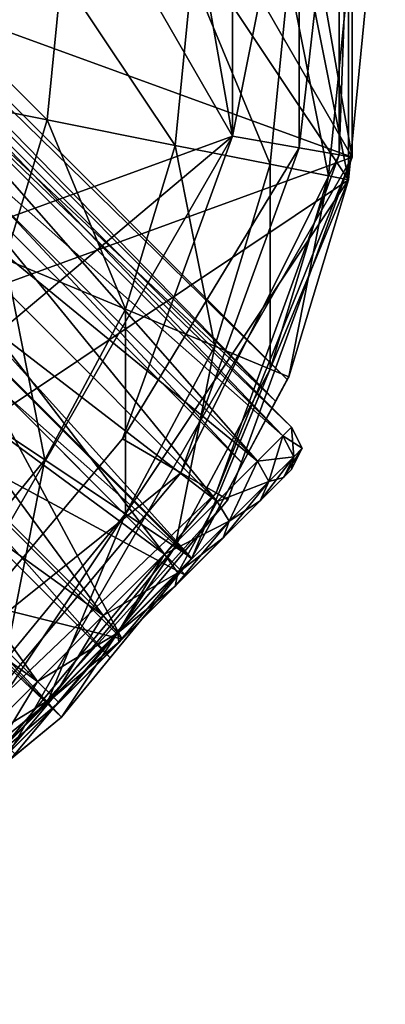
# Model space of a CAD drawing. Units: inches. Extents: x -36.8 to 36.8, y -17.7 to 19.1.
# Drawn here: x 34.3 to 34.6, y -16.9 to -16.3 of the extents above; entities that cross this region are included whole.
import ezdxf

# ---------------------------------------------------------------- set-up
doc = ezdxf.new("R2010")
doc.units = ezdxf.units.IN
doc.header["$MEASUREMENT"] = 0
for name, color, linetype in [('SEAT-BASE', 5, 'Continuous'), ('SEAT-GLIDE', 5, 'Continuous'), ('SEAT-SEATBACK', 5, 'Continuous')]:
    doc.layers.add(name, color=color, linetype=linetype)

msp = doc.modelspace()

# ---------------------------------------------------------------- linework, layer by layer
at = {"layer": 'SEAT-BASE'}
for points in [[(34.52917, -16.40075, 0.39366), (33.71902, -16.94208, 0.39366), (33.98785, -15.5906, 0.39366)], [(34.42629, -15.88356, 0.39366), (34.52917, -16.40075, 0.39366), (33.98785, -15.5906, 0.39366)], [(34.53177, -16.38593, 0.39369), (34.08891, -15.61887, 0.39369), (33.25659, -15.9218, 0.39369)], [(34.53177, -16.38593, 0.39369), (34.44993, -15.9218, 0.39369), (34.08891, -15.61887, 0.39369)], [(34.48899, -16.53182, 19.0907), (33.58795, -15.63078, 19.0907), (33.57373, -15.63838, 19.00318)], [(34.48139, -16.54604, 19.17823), (33.57373, -15.63838, 19.17823), (33.58795, -15.63078, 19.0907)], [(33.58795, -15.63078, 19.0907), (34.48899, -16.53182, 19.0907), (34.48139, -16.54604, 19.17823)], [(34.48139, -16.54604, 19.00318), (33.57373, -15.63838, 19.00318), (33.53277, -15.66027, 18.92621)], [(34.4595, -16.587, 19.25519), (33.53277, -15.66027, 19.25519), (33.57373, -15.63838, 19.17823)], [(33.57373, -15.63838, 19.00318), (34.48139, -16.54604, 19.00318), (34.48899, -16.53182, 19.0907)], [(33.57373, -15.63838, 19.17823), (34.48139, -16.54604, 19.17823), (34.4595, -16.587, 19.25519)], [(34.4263, -16.64911, 18.86966), (33.53277, -15.66027, 18.92621), (33.47013, -15.69391, 18.86908)], [(34.4263, -16.64911, 19.31175), (33.47013, -15.69391, 19.31232), (33.53277, -15.66027, 19.25519)], [(34.4263, -16.64911, 18.86966), (34.4595, -16.587, 18.92621), (33.53277, -15.66027, 18.92621)], [(33.53277, -15.66027, 18.92621), (34.4595, -16.587, 18.92621), (34.48139, -16.54604, 19.00318)], [(34.4595, -16.587, 19.25519), (34.4263, -16.64911, 19.31175), (33.53277, -15.66027, 19.25519)], [(34.42586, -16.64964, 18.86908), (33.47013, -15.69391, 18.86908), (33.40526, -15.74715, 18.83868)], [(34.37262, -16.71452, 19.34272), (33.40526, -15.74715, 19.34272), (33.47013, -15.69391, 19.31232)], [(34.42586, -16.64964, 18.86908), (34.4263, -16.64911, 18.86966), (33.47013, -15.69391, 18.86908)], [(34.4263, -16.64911, 19.31175), (34.42586, -16.64964, 19.31232), (33.47013, -15.69391, 19.31232)], [(33.47013, -15.69391, 19.31232), (34.42586, -16.64964, 19.31232), (34.37262, -16.71452, 19.34272)], [(34.34061, -16.75352, 18.83868), (33.40526, -15.74715, 18.83868), (33.34161, -15.80919, 18.83868)], [(34.34061, -16.75352, 19.34272), (33.34161, -15.80919, 19.34272), (33.40526, -15.74715, 19.34272)], [(34.34061, -16.75352, 18.83868), (34.37262, -16.71452, 18.83868), (33.40526, -15.74715, 18.83868)], [(33.40526, -15.74715, 18.83868), (34.37262, -16.71452, 18.83868), (34.42586, -16.64964, 18.86908)], [(34.37262, -16.71452, 19.34272), (34.34061, -16.75352, 19.34272), (33.40526, -15.74715, 19.34272)], [(34.31058, -16.77816, 18.83868), (34.34061, -16.75352, 18.83868), (33.34161, -15.80919, 18.83868)], [(34.34061, -16.75352, 19.34272), (34.31058, -16.77816, 19.34272), (33.34161, -15.80919, 19.34272)], [(34.42629, -15.88356, 0.39366), (34.52917, -16.13193, 0.39366), (34.52917, -16.40075, 0.39366)], [(34.53177, -16.38593, 0.39369), (33.25659, -15.9218, 0.39369), (33.4104, -16.79408, 0.39369)], [(34.53177, -16.38593, 0.39369), (34.53177, -16.14665, 0.39369), (34.44993, -15.9218, 0.39369)], [(34.52917, -16.13193, 0.39366), (34.54241, -16.26634, 0.39366), (34.52917, -16.40075, 0.39366)], [(34.23621, -16.26634, 21.24493), (34.22885, -16.34101, 21.24493), (34.33125, -16.36138, 21.15925)], [(34.33125, -16.36138, 21.15925), (34.34061, -16.26634, 21.15925), (34.23621, -16.26634, 21.24493)], [(34.34061, -16.26634, 21.15925), (34.33125, -16.36138, 21.15925), (34.41529, -16.3781, 21.05485)], [(34.41529, -16.3781, 21.05485), (34.4263, -16.26634, 21.05485), (34.34061, -16.26634, 21.15925)], [(34.4263, -16.26634, 21.05485), (34.41529, -16.3781, 21.05485), (34.47773, -16.39052, 20.93573)], [(34.47773, -16.39052, 20.93573), (34.48997, -16.26634, 20.93573), (34.4263, -16.26634, 21.05485)], [(34.48997, -16.26634, 20.93573), (34.47773, -16.39052, 20.93573), (34.51619, -16.39817, 20.80648)], [(34.51619, -16.39817, 20.80648), (34.52917, -16.26634, 20.80648), (34.48997, -16.26634, 20.93573)], [(34.52917, -16.26634, 20.80648), (34.51619, -16.39817, 20.80648), (34.52917, -16.40075, 20.67249)], [(34.54241, -16.26634, 20.67249), (34.52917, -16.40075, 20.67249), (34.52917, -16.40075, 0.39366)], [(34.52917, -16.40075, 0.39366), (34.54241, -16.26634, 0.39366), (34.54241, -16.26634, 20.67249)], [(34.52917, -16.40075, 20.67249), (34.54241, -16.26634, 20.67249), (34.52917, -16.26634, 20.80648)], [(34.46952, -16.58541, 18.97293), (34.20505, -16.32094, 18.97293), (34.22173, -16.30425, 19.0299)], [(34.4862, -16.56873, 19.15218), (34.22173, -16.30425, 19.15218), (34.20505, -16.32094, 19.20915)], [(34.4862, -16.56873, 19.0299), (34.22173, -16.30425, 19.0299), (34.22742, -16.29857, 19.09104)], [(34.4919, -16.56304, 19.09104), (34.22742, -16.29857, 19.09104), (34.22173, -16.30425, 19.15218)], [(34.22173, -16.30425, 19.0299), (34.4862, -16.56873, 19.0299), (34.46952, -16.58541, 18.97293)], [(34.22173, -16.30425, 19.15218), (34.4862, -16.56873, 19.15218), (34.4919, -16.56304, 19.09104)], [(34.22742, -16.29857, 19.09104), (34.4919, -16.56304, 19.09104), (34.4862, -16.56873, 19.0299)], [(34.44297, -16.61196, 18.924), (34.17849, -16.34748, 18.924), (34.20505, -16.32094, 18.97293)], [(34.46952, -16.58541, 19.20915), (34.20505, -16.32094, 19.20915), (34.17849, -16.34748, 19.25807)], [(34.20505, -16.32094, 18.97293), (34.46952, -16.58541, 18.97293), (34.44297, -16.61196, 18.924)], [(34.20505, -16.32094, 19.20915), (34.46952, -16.58541, 19.20915), (34.4862, -16.56873, 19.15218)], [(34.30353, -16.45278, 21.15925), (34.33125, -16.36138, 21.15925), (34.22885, -16.34101, 21.24493)], [(34.40839, -16.64655, 18.88647), (34.14391, -16.38208, 18.88647), (34.17849, -16.34748, 18.924)], [(34.44297, -16.61196, 19.25807), (34.17849, -16.34748, 19.25807), (34.14391, -16.38208, 19.29561)], [(34.17849, -16.34748, 18.924), (34.44297, -16.61196, 18.924), (34.40839, -16.64655, 18.88647)], [(34.17849, -16.34748, 19.25807), (34.44297, -16.61196, 19.25807), (34.46952, -16.58541, 19.20915)], [(34.33125, -16.36138, 21.15925), (34.30353, -16.45278, 21.15925), (34.38269, -16.48556, 21.05485)], [(34.38269, -16.48556, 21.05485), (34.41529, -16.3781, 21.05485), (34.33125, -16.36138, 21.15925)], [(34.36809, -16.68684, 18.86287), (34.10362, -16.42237, 18.86287), (34.14391, -16.38208, 18.88647)], [(34.40839, -16.64655, 19.29561), (34.14391, -16.38208, 19.29561), (34.10362, -16.42237, 19.31921)], [(34.14391, -16.38208, 18.88647), (34.40839, -16.64655, 18.88647), (34.36809, -16.68684, 18.86287)], [(34.14391, -16.38208, 19.29561), (34.40839, -16.64655, 19.29561), (34.44297, -16.61196, 19.25807)], [(34.41529, -16.3781, 21.05485), (34.38269, -16.48556, 21.05485), (34.44151, -16.50993, 20.93573)], [(34.44151, -16.50993, 20.93573), (34.47773, -16.39052, 20.93573), (34.41529, -16.3781, 21.05485)], [(34.29613, -16.79408, 0.39369), (34.53177, -16.38593, 0.39369), (33.4104, -16.79408, 0.39369)], [(34.29613, -16.79408, 0.39369), (34.44993, -16.61078, 0.39369), (34.53177, -16.38593, 0.39369)], [(34.47773, -16.39052, 20.93573), (34.44151, -16.50993, 20.93573), (34.47773, -16.52493, 20.80648)], [(34.47773, -16.52493, 20.80648), (34.51619, -16.39817, 20.80648), (34.47773, -16.39052, 20.93573)], [(34.52917, -16.40075, 0.39366), (34.23621, -16.8392, 0.39366), (33.71902, -16.94208, 0.39366)], [(34.52917, -16.40075, 0.39366), (34.4263, -16.64911, 0.39366), (34.23621, -16.8392, 0.39366)], [(34.52917, -16.40075, 0.39366), (34.48997, -16.53, 0.39366), (34.4263, -16.64911, 0.39366)], [(34.51619, -16.39817, 20.80648), (34.47773, -16.52493, 20.80648), (34.48997, -16.53, 20.67249)], [(34.48997, -16.53, 20.67249), (34.52917, -16.40075, 20.67249), (34.51619, -16.39817, 20.80648)], [(34.52917, -16.40075, 20.67249), (34.48997, -16.53, 20.67249), (34.48997, -16.53, 0.39366)], [(34.48997, -16.53, 0.39366), (34.52917, -16.40075, 0.39366), (34.52917, -16.40075, 20.67249)], [(34.32487, -16.73007, 18.85482), (34.06039, -16.46559, 18.85482), (34.10362, -16.42237, 18.86287)], [(34.36809, -16.68684, 19.31921), (34.10362, -16.42237, 19.31921), (34.06039, -16.46559, 19.32726)], [(34.10362, -16.42237, 18.86287), (34.36809, -16.68684, 18.86287), (34.32487, -16.73007, 18.85482)], [(34.10362, -16.42237, 19.31921), (34.36809, -16.68684, 19.31921), (34.40839, -16.64655, 19.29561)], [(34.30353, -16.45278, 21.15925), (34.25851, -16.537, 21.15925), (34.32975, -16.5846, 21.05485)], [(34.32975, -16.5846, 21.05485), (34.38269, -16.48556, 21.05485), (34.30353, -16.45278, 21.15925)], [(34.32487, -16.73007, 19.32726), (34.06039, -16.46559, 19.32726), (34.01716, -16.50882, 19.31921)], [(34.06039, -16.46559, 18.85482), (34.32487, -16.73007, 18.85482), (34.28163, -16.77331, 18.86287)], [(34.06039, -16.46559, 19.32726), (34.32487, -16.73007, 19.32726), (34.36809, -16.68684, 19.31921)], [(34.38269, -16.48556, 21.05485), (34.32975, -16.5846, 21.05485), (34.38269, -16.61998, 20.93573)], [(34.38269, -16.61998, 20.93573), (34.44151, -16.50993, 20.93573), (34.38269, -16.48556, 21.05485)], [(34.01716, -16.50882, 19.31921), (34.28163, -16.77331, 19.31921), (34.32487, -16.73007, 19.32726)], [(34.44151, -16.50993, 20.93573), (34.38269, -16.61998, 20.93573), (34.41529, -16.64176, 20.80648)], [(34.41529, -16.64176, 20.80648), (34.47773, -16.52493, 20.80648), (34.44151, -16.50993, 20.93573)], [(34.38053, -16.70224, 19.19332), (34.24134, -16.56304, 19.19332), (34.28309, -16.52128, 19.09104)], [(34.42228, -16.66048, 19.09104), (34.28309, -16.52128, 19.09104), (34.24134, -16.56304, 18.98875)], [(34.28309, -16.52128, 19.09104), (34.42228, -16.66048, 19.09104), (34.38053, -16.70224, 19.19332)], [(34.47773, -16.52493, 20.80648), (34.41529, -16.64176, 20.80648), (34.4263, -16.64911, 20.67249)], [(34.4263, -16.64911, 20.67249), (34.48997, -16.53, 20.67249), (34.47773, -16.52493, 20.80648)], [(34.48997, -16.53, 20.67249), (34.4263, -16.64911, 20.67249), (34.4263, -16.64911, 19.31175)], [(34.48997, -16.53, 20.67249), (34.4263, -16.64911, 19.31175), (34.4595, -16.587, 19.25519)], [(34.48997, -16.53, 0.39366), (34.4595, -16.587, 18.92621), (34.4263, -16.64911, 18.86966)], [(34.48997, -16.53, 0.39366), (34.4263, -16.64911, 18.86966), (34.4263, -16.64911, 0.39366)], [(34.48997, -16.53, 20.67249), (34.4595, -16.587, 19.25519), (34.48139, -16.54604, 19.17823)], [(34.48997, -16.53, 0.39366), (34.48139, -16.54604, 19.00318), (34.4595, -16.587, 18.92621)], [(34.48997, -16.53, 20.67249), (34.48139, -16.54604, 19.17823), (34.48899, -16.53182, 19.0907)], [(34.48997, -16.53, 0.39366), (34.48899, -16.53182, 19.0907), (34.48139, -16.54604, 19.00318)], [(34.48997, -16.53, 0.39366), (34.48997, -16.53, 20.67249), (34.48899, -16.53182, 19.0907)], [(34.25851, -16.67141, 21.05485), (34.32975, -16.5846, 21.05485), (34.25851, -16.537, 21.15925)], [(34.38053, -16.70224, 18.98875), (34.24134, -16.56304, 18.98875), (34.15782, -16.64655, 18.98875)], [(34.24134, -16.56304, 19.19332), (34.38053, -16.70224, 19.19332), (34.29701, -16.78575, 19.19332)], [(34.24134, -16.56304, 18.98875), (34.38053, -16.70224, 18.98875), (34.42228, -16.66048, 19.09104)], [(34.49324, -16.58255, 19.03118), (34.4862, -16.56873, 19.0299), (34.4919, -16.56304, 19.09104)], [(34.49885, -16.57696, 19.09104), (34.4919, -16.56304, 19.09104), (34.4862, -16.56873, 19.15218)], [(34.4919, -16.56304, 19.09104), (34.49885, -16.57696, 19.09104), (34.49324, -16.58255, 19.03118)], [(34.47692, -16.59889, 18.97541), (34.46952, -16.58541, 18.97293), (34.4862, -16.56873, 19.0299)], [(34.49324, -16.58255, 19.15089), (34.4862, -16.56873, 19.15218), (34.46952, -16.58541, 19.20915)], [(34.4862, -16.56873, 19.0299), (34.49324, -16.58255, 19.03118), (34.47692, -16.59889, 18.97541)], [(34.4862, -16.56873, 19.15218), (34.49324, -16.58255, 19.15089), (34.49885, -16.57696, 19.09104)], [(34.46952, -16.58541, 19.20915), (34.47692, -16.59889, 19.20667), (34.49324, -16.58255, 19.15089)], [(34.49324, -16.58255, 19.03118), (34.48656, -16.59621, 19.03504), (34.47128, -16.61149, 18.98285)], [(34.47128, -16.61149, 18.98285), (34.47692, -16.59889, 18.97541), (34.49324, -16.58255, 19.03118)], [(34.48656, -16.59621, 19.14704), (34.49324, -16.58255, 19.15089), (34.47692, -16.59889, 19.20667)], [(34.49885, -16.57696, 19.09104), (34.4919, -16.59087, 19.09104), (34.48656, -16.59621, 19.03504)], [(34.48656, -16.59621, 19.03504), (34.49324, -16.58255, 19.03118), (34.49885, -16.57696, 19.09104)], [(34.49324, -16.58255, 19.15089), (34.48656, -16.59621, 19.14704), (34.4919, -16.59087, 19.09104)], [(34.4919, -16.59087, 19.09104), (34.49885, -16.57696, 19.09104), (34.49324, -16.58255, 19.15089)], [(34.32975, -16.5846, 21.05485), (34.25851, -16.67141, 21.05485), (34.30353, -16.71643, 20.93573)], [(34.30353, -16.71643, 20.93573), (34.38269, -16.61998, 20.93573), (34.32975, -16.5846, 21.05485)], [(34.45092, -16.62487, 18.92752), (34.44297, -16.61196, 18.924), (34.46952, -16.58541, 18.97293)], [(34.47692, -16.59889, 19.20667), (34.46952, -16.58541, 19.20915), (34.44297, -16.61196, 19.25807)], [(34.46952, -16.58541, 18.97293), (34.47692, -16.59889, 18.97541), (34.45092, -16.62487, 18.92752)], [(34.4919, -16.59087, 19.09104), (34.47128, -16.61149, 19.19922), (34.40601, -16.67676, 19.25572)], [(34.47324, -16.60952, 19.09104), (34.4919, -16.59087, 19.09104), (34.40601, -16.67676, 19.25572)], [(34.4919, -16.59087, 19.09104), (34.48656, -16.59621, 19.14704), (34.47128, -16.61149, 19.19922)], [(34.48656, -16.59621, 19.03504), (34.4919, -16.59087, 19.09104), (34.47324, -16.60952, 19.09104)], [(34.48656, -16.59621, 19.03504), (34.47324, -16.60952, 19.09104), (34.40601, -16.67676, 18.92636)], [(34.44695, -16.6358, 18.93804), (34.48656, -16.59621, 19.03504), (34.40601, -16.67676, 18.92636)], [(34.44297, -16.61196, 19.25807), (34.45092, -16.62487, 19.25456), (34.47692, -16.59889, 19.20667)], [(34.44695, -16.6358, 18.93804), (34.47128, -16.61149, 18.98285), (34.48656, -16.59621, 19.03504)], [(34.47692, -16.59889, 18.97541), (34.47128, -16.61149, 18.98285), (34.44695, -16.6358, 18.93804)], [(34.44695, -16.6358, 18.93804), (34.45092, -16.62487, 18.92752), (34.47692, -16.59889, 18.97541)], [(34.47128, -16.61149, 19.19922), (34.47692, -16.59889, 19.20667), (34.45092, -16.62487, 19.25456)], [(34.47692, -16.59889, 19.20667), (34.47128, -16.61149, 19.19922), (34.48656, -16.59621, 19.14704)], [(34.42228, -16.66048, 19.09104), (34.47324, -16.60952, 19.09104), (34.40601, -16.67676, 19.25572)], [(34.40601, -16.67676, 18.92636), (34.47324, -16.60952, 19.09104), (34.42228, -16.66048, 19.09104)], [(34.47128, -16.61149, 19.19922), (34.41533, -16.66743, 19.27856), (34.40601, -16.67676, 19.25572)], [(34.41707, -16.65873, 18.89073), (34.40839, -16.64655, 18.88647), (34.44297, -16.61196, 18.924)], [(34.45092, -16.62487, 19.25456), (34.44297, -16.61196, 19.25807), (34.40839, -16.64655, 19.29561)], [(34.47128, -16.61149, 19.19922), (34.44695, -16.6358, 19.24403), (34.41533, -16.66743, 19.27856)], [(34.44297, -16.61196, 18.924), (34.45092, -16.62487, 18.92752), (34.41707, -16.65873, 18.89073)], [(34.45092, -16.62487, 19.25456), (34.44695, -16.6358, 19.24403), (34.47128, -16.61149, 19.19922)], [(34.38269, -16.61998, 20.93573), (34.30353, -16.71643, 20.93573), (34.33125, -16.74416, 20.80648)], [(34.33125, -16.74416, 20.80648), (34.41529, -16.64176, 20.80648), (34.38269, -16.61998, 20.93573)], [(34.40839, -16.64655, 19.29561), (34.41707, -16.65873, 19.29135), (34.45092, -16.62487, 19.25456)], [(34.45092, -16.62487, 18.92752), (34.44695, -16.6358, 18.93804), (34.41533, -16.66743, 18.90351)], [(34.41533, -16.66743, 18.90351), (34.41707, -16.65873, 18.89073), (34.45092, -16.62487, 18.92752)], [(34.44695, -16.6358, 19.24403), (34.45092, -16.62487, 19.25456), (34.41707, -16.65873, 19.29135)], [(34.41533, -16.66743, 18.90351), (34.44695, -16.6358, 18.93804), (34.40601, -16.67676, 18.92636)], [(34.41707, -16.65873, 19.29135), (34.41533, -16.66743, 19.27856), (34.44695, -16.6358, 19.24403)], [(34.15782, -16.64655, 18.98875), (34.29701, -16.78575, 18.98875), (34.38053, -16.70224, 18.98875)], [(34.41529, -16.64176, 20.80648), (34.33125, -16.74416, 20.80648), (34.34061, -16.75352, 20.67249)], [(34.34061, -16.75352, 20.67249), (34.4263, -16.64911, 20.67249), (34.41529, -16.64176, 20.80648)], [(34.37762, -16.69818, 18.86766), (34.36809, -16.68684, 18.86287), (34.40839, -16.64655, 18.88647)], [(34.41707, -16.65873, 19.29135), (34.40839, -16.64655, 19.29561), (34.36809, -16.68684, 19.31921)], [(34.40839, -16.64655, 18.88647), (34.41707, -16.65873, 18.89073), (34.37762, -16.69818, 18.86766)], [(34.4263, -16.64911, 0.39366), (34.34061, -16.75352, 0.39366), (34.23621, -16.8392, 0.39366)], [(34.4263, -16.64911, 0.39366), (34.37262, -16.71452, 18.83868), (34.34061, -16.75352, 18.83868)], [(34.4263, -16.64911, 0.39366), (34.34061, -16.75352, 18.83868), (34.34061, -16.75352, 0.39366)], [(34.4263, -16.64911, 20.67249), (34.34061, -16.75352, 20.67249), (34.34061, -16.75352, 19.34272)], [(34.4263, -16.64911, 20.67249), (34.34061, -16.75352, 19.34272), (34.37262, -16.71452, 19.34272)], [(34.4263, -16.64911, 0.39366), (34.42586, -16.64964, 18.86908), (34.37262, -16.71452, 18.83868)], [(34.4263, -16.64911, 20.67249), (34.37262, -16.71452, 19.34272), (34.42586, -16.64964, 19.31232)], [(34.4263, -16.64911, 0.39366), (34.4263, -16.64911, 18.86966), (34.42586, -16.64964, 18.86908)], [(34.4263, -16.64911, 20.67249), (34.42586, -16.64964, 19.31232), (34.4263, -16.64911, 19.31175)], [(34.36809, -16.68684, 19.31921), (34.37762, -16.69818, 19.31442), (34.41707, -16.65873, 19.29135)], [(34.37837, -16.70439, 18.88205), (34.37762, -16.69818, 18.86766), (34.41707, -16.65873, 18.89073)], [(34.41533, -16.66743, 19.27856), (34.41707, -16.65873, 19.29135), (34.37762, -16.69818, 19.31442)], [(34.41707, -16.65873, 18.89073), (34.41533, -16.66743, 18.90351), (34.37837, -16.70439, 18.88205)], [(34.40601, -16.67676, 19.25572), (34.38053, -16.70224, 19.19332), (34.42228, -16.66048, 19.09104)], [(34.42228, -16.66048, 19.09104), (34.38053, -16.70224, 18.98875), (34.40601, -16.67676, 18.92636)], [(34.41533, -16.66743, 19.27856), (34.33878, -16.74399, 19.30741), (34.27155, -16.81122, 19.25572)], [(34.40601, -16.67676, 19.25572), (34.41533, -16.66743, 19.27856), (34.27155, -16.81122, 19.25572)], [(34.41533, -16.66743, 19.27856), (34.37837, -16.70439, 19.30003), (34.33878, -16.74399, 19.30741)], [(34.37762, -16.69818, 19.31442), (34.37837, -16.70439, 19.30003), (34.41533, -16.66743, 19.27856)], [(34.37837, -16.70439, 18.88205), (34.41533, -16.66743, 18.90351), (34.40601, -16.67676, 18.92636)], [(34.37837, -16.70439, 18.88205), (34.40601, -16.67676, 18.92636), (34.27155, -16.81122, 18.92636)], [(34.38053, -16.70224, 19.19332), (34.40601, -16.67676, 19.25572), (34.27155, -16.81122, 19.25572)], [(34.27155, -16.81122, 18.92636), (34.40601, -16.67676, 18.92636), (34.38053, -16.70224, 18.98875)], [(34.3353, -16.7405, 18.85978), (34.32487, -16.73007, 18.85482), (34.36809, -16.68684, 18.86287)], [(34.37762, -16.69818, 19.31442), (34.36809, -16.68684, 19.31921), (34.32487, -16.73007, 19.32726)], [(34.36809, -16.68684, 18.86287), (34.37762, -16.69818, 18.86766), (34.3353, -16.7405, 18.85978)], [(34.32487, -16.73007, 19.32726), (34.3353, -16.7405, 19.3223), (34.37762, -16.69818, 19.31442)], [(34.33878, -16.74399, 18.87467), (34.3353, -16.7405, 18.85978), (34.37762, -16.69818, 18.86766)], [(34.37837, -16.70439, 19.30003), (34.37762, -16.69818, 19.31442), (34.3353, -16.7405, 19.3223)], [(34.37762, -16.69818, 18.86766), (34.37837, -16.70439, 18.88205), (34.33878, -16.74399, 18.87467)], [(34.27155, -16.81122, 19.25572), (34.29701, -16.78575, 19.19332), (34.38053, -16.70224, 19.19332)], [(34.38053, -16.70224, 18.98875), (34.29701, -16.78575, 18.98875), (34.27155, -16.81122, 18.92636)], [(34.29918, -16.78359, 18.88205), (34.37837, -16.70439, 18.88205), (34.27155, -16.81122, 18.92636)], [(34.29918, -16.78359, 18.88205), (34.33878, -16.74399, 18.87467), (34.37837, -16.70439, 18.88205)], [(34.3353, -16.7405, 19.3223), (34.33878, -16.74399, 19.30741), (34.37837, -16.70439, 19.30003)], [(34.22885, -16.82819, 20.80648), (34.33125, -16.74416, 20.80648), (34.30353, -16.71643, 20.93573)], [(34.29298, -16.78283, 18.86766), (34.28163, -16.77331, 18.86287), (34.32487, -16.73007, 18.85482)], [(34.3353, -16.7405, 19.3223), (34.32487, -16.73007, 19.32726), (34.28163, -16.77331, 19.31921)], [(34.32487, -16.73007, 18.85482), (34.3353, -16.7405, 18.85978), (34.29298, -16.78283, 18.86766)], [(34.33125, -16.74416, 20.80648), (34.22885, -16.82819, 20.80648), (34.23621, -16.8392, 20.67249)], [(34.23621, -16.8392, 20.67249), (34.34061, -16.75352, 20.67249), (34.33125, -16.74416, 20.80648)], [(34.33878, -16.74399, 19.30741), (34.29918, -16.78359, 19.30003), (34.26221, -16.82054, 19.27856)], [(34.33878, -16.74399, 19.30741), (34.26221, -16.82054, 19.27856), (34.27155, -16.81122, 19.25572)], [(34.28163, -16.77331, 19.31921), (34.29298, -16.78283, 19.31442), (34.3353, -16.7405, 19.3223)], [(34.29918, -16.78359, 18.88205), (34.29298, -16.78283, 18.86766), (34.3353, -16.7405, 18.85978)], [(34.33878, -16.74399, 19.30741), (34.3353, -16.7405, 19.3223), (34.29298, -16.78283, 19.31442)], [(34.29298, -16.78283, 19.31442), (34.29918, -16.78359, 19.30003), (34.33878, -16.74399, 19.30741)], [(34.3353, -16.7405, 18.85978), (34.33878, -16.74399, 18.87467), (34.29918, -16.78359, 18.88205)], [(34.34061, -16.75352, 20.67249), (34.23621, -16.8392, 20.67249), (34.23621, -16.8392, 19.30206)], [(34.34061, -16.75352, 20.67249), (34.23621, -16.8392, 19.30206), (34.24571, -16.8314, 19.31232)], [(34.34061, -16.75352, 0.39366), (34.24571, -16.8314, 18.86908), (34.23621, -16.8392, 18.87935)], [(34.34061, -16.75352, 0.39366), (34.23621, -16.8392, 18.87935), (34.23621, -16.8392, 0.39366)], [(34.34061, -16.75352, 20.67249), (34.24571, -16.8314, 19.31232), (34.31058, -16.77816, 19.34272)], [(34.34061, -16.75352, 0.39366), (34.31058, -16.77816, 18.83868), (34.24571, -16.8314, 18.86908)], [(34.34061, -16.75352, 20.67249), (34.31058, -16.77816, 19.34272), (34.34061, -16.75352, 19.34272)], [(34.34061, -16.75352, 0.39366), (34.34061, -16.75352, 18.83868), (34.31058, -16.77816, 18.83868)]]:
    msp.add_3dface(points, dxfattribs=at)
at = {"layer": 'SEAT-GLIDE'}
for points in [[(33.46179, -16.73283, -0.00001), (34.06156, -15.694, -0.00001), (34.45303, -16.37205, -0.00001)], [(34.06156, -15.694, -0.00001), (34.38069, -15.96178, -0.00001), (34.45303, -16.37205, -0.00001)], [(34.38069, -15.96178, -0.00001), (34.45303, -16.16054, -0.00001), (34.45303, -16.37205, -0.00001)], [(34.52302, -16.1482, 0.03499), (34.52302, -16.38439, 0.03499), (34.49678, -16.37976, 0.00874)], [(34.49678, -16.37976, 0.00874), (34.49678, -16.15282, 0.00874), (34.52302, -16.1482, 0.03499)], [(34.53177, -16.14665, 0.07873), (34.53177, -16.38593, 0.07873), (34.52302, -16.38439, 0.03499)], [(34.52302, -16.38439, 0.03499), (34.52302, -16.1482, 0.03499), (34.53177, -16.14665, 0.07873)], [(34.53177, -16.14665, 0.07873), (34.53177, -16.14665, 0.39369), (34.53177, -16.38593, 0.39369)], [(34.53177, -16.38593, 0.39369), (34.53177, -16.38593, 0.07873), (34.53177, -16.14665, 0.07873)], [(34.49678, -16.15282, 0.00874), (34.49678, -16.37976, 0.00874), (34.45303, -16.37205, -0.00001)], [(34.45303, -16.37205, -0.00001), (34.45303, -16.16054, -0.00001), (34.49678, -16.15282, 0.00874)], [(33.85326, -16.87531, -0.00001), (33.46179, -16.73283, -0.00001), (34.45303, -16.37205, -0.00001)], [(33.85326, -16.87531, -0.00001), (34.45303, -16.37205, -0.00001), (34.24473, -16.73283, -0.00001)], [(34.45303, -16.37205, -0.00001), (34.38069, -16.5708, -0.00001), (34.24473, -16.73283, -0.00001)], [(34.38069, -16.5708, -0.00001), (34.45303, -16.37205, -0.00001), (34.49678, -16.37976, 0.00874)], [(34.49678, -16.37976, 0.00874), (34.41916, -16.59301, 0.00874), (34.38069, -16.5708, -0.00001)], [(34.41916, -16.59301, 0.00874), (34.49678, -16.37976, 0.00874), (34.52302, -16.38439, 0.03499)], [(34.52302, -16.38439, 0.03499), (34.44224, -16.60634, 0.03499), (34.41916, -16.59301, 0.00874)], [(34.44224, -16.60634, 0.03499), (34.52302, -16.38439, 0.03499), (34.53177, -16.38593, 0.07873)], [(34.53177, -16.38593, 0.07873), (34.44993, -16.61078, 0.07873), (34.44224, -16.60634, 0.03499)], [(34.53177, -16.38593, 0.07873), (34.53177, -16.38593, 0.39369), (34.44993, -16.61078, 0.39369)], [(34.44993, -16.61078, 0.39369), (34.44993, -16.61078, 0.07873), (34.53177, -16.38593, 0.07873)], [(34.24473, -16.73283, -0.00001), (34.38069, -16.5708, -0.00001), (34.41916, -16.59301, 0.00874)], [(34.41916, -16.59301, 0.00874), (34.27329, -16.76686, 0.00874), (34.24473, -16.73283, -0.00001)], [(34.27329, -16.76686, 0.00874), (34.41916, -16.59301, 0.00874), (34.44224, -16.60634, 0.03499)], [(34.44224, -16.60634, 0.03499), (34.29042, -16.78727, 0.03499), (34.27329, -16.76686, 0.00874)], [(34.29042, -16.78727, 0.03499), (34.44224, -16.60634, 0.03499), (34.44993, -16.61078, 0.07873)], [(34.44993, -16.61078, 0.07873), (34.29613, -16.79408, 0.07873), (34.29042, -16.78727, 0.03499)], [(34.44993, -16.61078, 0.07873), (34.44993, -16.61078, 0.39369), (34.29613, -16.79408, 0.39369)], [(34.29613, -16.79408, 0.39369), (34.29613, -16.79408, 0.07873), (34.44993, -16.61078, 0.07873)]]:
    msp.add_3dface(points, dxfattribs=at)
at = {"layer": 'SEAT-SEATBACK'}
for points in [[(33.13483, -14.63736, 29.02319), (33.16048, -16.31358, 29.03845), (34.94562, -14.17315, 29.50026)], [(34.91596, -14.41164, 28.42106), (34.94562, -14.17315, 29.50026), (33.16048, -16.31358, 29.03845)], [(33.16048, -16.31358, 29.03845), (33.41041, -16.33428, 28.08927), (34.91596, -14.41164, 28.42106)], [(34.80953, -14.60062, 27.31561), (34.91596, -14.41164, 28.42106), (33.41041, -16.33428, 28.08927)], [(33.41041, -16.33428, 28.08927), (33.54114, -16.21513, 27.11101), (34.80953, -14.60062, 27.31561)]]:
    msp.add_3dface(points, dxfattribs=at)

doc.saveas('drawing.dxf')
